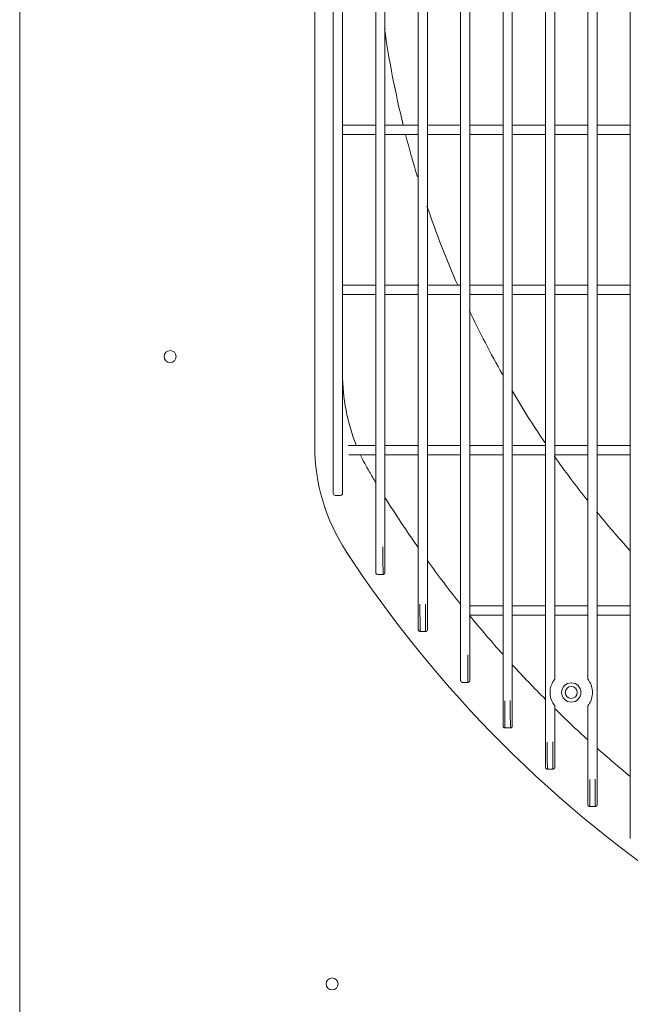
# Model space of a CAD drawing. Units: inches. Extents: x 18119 to 24419, y -5679 to 3231.
# Drawn here: x 19759 to 19917, y -1482 to -1227 of the extents above; entities that cross this region are included whole.
import ezdxf

# ---------------------------------------------------------------- set-up
doc = ezdxf.new("R2010")
doc.units = ezdxf.units.IN
doc.header["$MEASUREMENT"] = 0
doc.layers.add('01', color=92, linetype='Continuous')

msp = doc.modelspace()

# ---------------------------------------------------------------- linework, layer by layer
at = {"layer": '01', "lineweight": 9}
for points in [[(19758.99, -743.07), (19758.99, -2212.06)], [(19917.28, -953.75), (19917.28, -1432.39)], [(19908.69, -1423.53), (19908.69, -962.61)], [(19895.29, -972.26), (19895.29, -1413.87)], [(19884.3, -982.95), (19884.3, -1403.19)], [(19886.69, -1403.16), (19886.69, -982.98)], [(19897.68, -1397.54), (19897.68, -988.61)], [(19906.3, -988.61), (19906.3, -1397.54)], [(19873.29, -994.77), (19873.29, -1391.36)], [(19875.69, -1391.33), (19875.69, -994.81)], [(19862.29, -1007.94), (19862.29, -1378.2)], [(19864.69, -1378.16), (19864.69, -1007.98)], [(19851.3, -1022.77), (19851.3, -1363.37)], [(19853.69, -1363.33), (19853.69, -1022.8)], [(19840.29, -1038.66), (19840.29, -1347.48)], [(19842.68, -1347.43), (19842.68, -1038.71)], [(19835.48, -1048.95), (19835.48, -1337.17)], [(19842.68, -1254.13), (19851.33, -1254.13)], [(19842.68, -1254.63), (19842.68, -1254.13)], [(19842.68, -1256.03), (19842.68, -1254.63)], [(19853.68, -1254.13), (19862.28, -1254.13)], [(19864.68, -1254.13), (19873.28, -1254.13)], [(19875.68, -1254.13), (19884.27, -1254.13)], [(19886.68, -1254.13), (19895.28, -1254.13)], [(19897.68, -1254.13), (19906.28, -1254.13)], [(19908.68, -1254.13), (19917.28, -1254.13)], [(19851.33, -1256.52), (19842.68, -1256.52), (19842.68, -1256.03)], [(19862.29, -1256.52), (19853.69, -1256.52)], [(19873.28, -1256.52), (19864.69, -1256.52)], [(19884.29, -1256.52), (19875.69, -1256.52)], [(19895.29, -1256.52), (19886.68, -1256.52)], [(19906.28, -1256.52), (19897.68, -1256.52)], [(19917.27, -1256.52), (19908.68, -1256.52)], [(19842.68, -1295.62), (19851.32, -1295.62)], [(19842.68, -1296.13), (19842.68, -1295.62)], [(19842.68, -1296.13), (19842.68, -1297.53)], [(19851.32, -1298.01), (19842.68, -1298.01), (19842.68, -1297.53)], [(19862.28, -1298.01), (19853.68, -1298.01)], [(19853.69, -1295.62), (19862.45, -1295.62)], [(19864.69, -1295.62), (19873.28, -1295.62)], [(19873.28, -1298.01), (19864.69, -1298.01)], [(19875.68, -1295.62), (19884.27, -1295.62)], [(19884.28, -1298.01), (19875.68, -1298.01)], [(19886.68, -1295.62), (19895.28, -1295.62)], [(19895.29, -1298.01), (19886.68, -1298.01)], [(19897.68, -1295.62), (19906.28, -1295.62)], [(19906.28, -1298.01), (19897.68, -1298.01)], [(19917.27, -1298.01), (19908.68, -1298.01)], [(19908.69, -1295.62), (19917.29, -1295.62)], [(19844.18, -1337.12), (19851.33, -1337.12)], [(19853.68, -1337.12), (19862.28, -1337.12)], [(19864.68, -1337.12), (19873.28, -1337.12)], [(19875.67, -1337.12), (19884.27, -1337.12)], [(19886.68, -1337.12), (19895.28, -1337.12)], [(19897.67, -1337.12), (19906.28, -1337.12)], [(19908.68, -1337.12), (19917.28, -1337.12)], [(19851.33, -1339.53), (19844.31, -1339.53)], [(19862.28, -1339.53), (19853.68, -1339.53)], [(19873.28, -1339.53), (19864.69, -1339.53)], [(19884.29, -1339.53), (19875.68, -1339.53)], [(19895.29, -1339.53), (19886.68, -1339.53)], [(19906.28, -1339.53), (19897.68, -1339.53)], [(19917.27, -1339.53), (19908.68, -1339.53)], [(19840.29, -1347.48), (19840.29, -1349.47)], [(19842.68, -1349.5), (19842.68, -1347.43)], [(19840.79, -1350.04), (19840.87, -1350.04)], [(19840.87, -1350.04), (19840.95, -1350.04)], [(19840.95, -1350.04), (19841.05, -1350.04)], [(19841.05, -1350.04), (19841.13, -1350.06)], [(19841.13, -1350.06), (19841.21, -1350.06)], [(19841.21, -1350.06), (19841.31, -1350.06)], [(19841.31, -1350.06), (19841.39, -1350.06)], [(19841.39, -1350.06), (19841.48, -1350.06)], [(19841.48, -1350.06), (19841.57, -1350.06)], [(19841.57, -1350.06), (19841.66, -1350.06)], [(19841.66, -1350.06), (19841.75, -1350.06)], [(19841.75, -1350.06), (19841.83, -1350.06)], [(19841.83, -1350.06), (19841.92, -1350.06)], [(19841.92, -1350.06), (19842.01, -1350.06)], [(19842.01, -1350.06), (19842.1, -1350.06)], [(19842.1, -1350.06), (19842.18, -1350.06)], [(19851.29, -1363.37), (19851.29, -1369.96)], [(19853.19, -1370.41), (19853.18, -1369.29), (19853.17, -1367.63), (19853.15, -1363.36)], [(19853.69, -1369.96), (19853.69, -1363.33)], [(19851.32, -1370.16), (19851.29, -1369.96)], [(19853.19, -1370.51), (19851.78, -1370.51)], [(19853.19, -1370.51), (19853.24, -1370.51)], [(19853.24, -1370.51), (19853.28, -1370.51)], [(19853.69, -1370.02), (19853.69, -1369.96)], [(19862.28, -1378.2), (19862.28, -1384.83)], [(19862.75, -1378.22), (19862.76, -1380.47), (19862.77, -1382.5), (19862.78, -1384.12), (19862.79, -1385.24)], [(19864.19, -1385.2), (19864.18, -1384.08), (19864.16, -1382.45), (19864.16, -1378.18)], [(19864.69, -1384.77), (19864.69, -1378.17)], [(19875.69, -1378.62), (19884.32, -1378.62)], [(19886.69, -1378.62), (19895.28, -1378.62)], [(19897.67, -1378.62), (19906.27, -1378.62)], [(19906.29, -1378.62), (19897.69, -1378.62)], [(19908.68, -1378.62), (19917.27, -1378.62)], [(19884.32, -1381.01), (19875.69, -1381.01)], [(19895.28, -1381.01), (19886.69, -1381.01)], [(19895.29, -1381.01), (19895.29, -1402.88)], [(19897.39, -1398.06), (19897.69, -1397.65), (19897.69, -1381.01)], [(19906.29, -1381.01), (19897.68, -1381.01)], [(19897.69, -1381.01), (19906.29, -1381.01)], [(19908.69, -1415.5), (19908.69, -1381.01)], [(19917.28, -1381.01), (19908.69, -1381.01)], [(19864.69, -1384.82), (19864.69, -1384.77)], [(19862.79, -1385.24), (19862.79, -1385.3)], [(19864.18, -1385.3), (19862.79, -1385.3)], [(19864.18, -1385.3), (19864.24, -1385.3)], [(19873.29, -1391.37), (19873.29, -1397.93)], [(19875.19, -1398.35), (19875.18, -1397.23), (19875.17, -1395.59), (19875.16, -1391.36)], [(19875.69, -1397.88), (19875.69, -1391.33)], [(19873.29, -1397.93), (19873.29, -1397.98)], [(19873.74, -1398.46), (19873.79, -1398.46)], [(19875.18, -1398.46), (19873.79, -1398.46)], [(19875.18, -1398.45), (19875.24, -1398.45)], [(19875.63, -1398.16), (19875.65, -1398.13)], [(19875.69, -1397.92), (19875.69, -1397.88)], [(19875.69, -1397.98), (19875.69, -1397.92)], [(19897.68, -1397.54), (19897.68, -1397.63), (19897.62, -1397.72)], [(19906.29, -1397.54), (19906.3, -1397.63), (19906.35, -1397.72)], [(19906.29, -1397.65), (19906.48, -1397.92)], [(19884.3, -1403.19), (19884.3, -1409.72)], [(19884.79, -1410.18), (19884.78, -1409.07), (19884.76, -1407.46), (19884.75, -1403.23)], [(19886.19, -1410.14), (19886.19, -1409.03), (19886.17, -1407.42), (19886.17, -1405.41), (19886.16, -1403.18)], [(19886.69, -1409.68), (19886.69, -1403.16)], [(19897.62, -1404.42), (19897.68, -1404.51), (19897.68, -1404.61)], [(19897.68, -1413.84), (19897.68, -1404.6)], [(19897.69, -1405.27), (19897.69, -1404.49)], [(19906.29, -1404.61), (19906.3, -1404.51), (19906.35, -1404.42)], [(19906.29, -1404.49), (19906.29, -1413.36)], [(19906.3, -1404.6), (19906.3, -1423.56)], [(19884.3, -1409.72), (19884.3, -1409.77)], [(19884.74, -1410.25), (19884.79, -1410.25)], [(19886.19, -1410.25), (19884.79, -1410.25)], [(19886.19, -1410.25), (19886.23, -1410.25)], [(19886.69, -1409.72), (19886.69, -1409.67)], [(19895.29, -1413.88), (19895.29, -1420.38)], [(19895.79, -1420.83), (19895.77, -1418.12), (19895.76, -1413.91)], [(19897.19, -1420.79), (19897.17, -1419.69), (19897.16, -1418.08), (19897.16, -1416.09), (19897.16, -1413.87)], [(19897.68, -1420.34), (19897.68, -1413.85)], [(19895.29, -1420.37), (19895.29, -1420.43)], [(19897.68, -1420.38), (19897.68, -1420.33)], [(19897.68, -1420.43), (19897.68, -1420.38)], [(19895.74, -1420.92), (19895.78, -1420.92)], [(19897.18, -1420.92), (19895.78, -1420.92)], [(19897.19, -1420.92), (19897.24, -1420.92)], [(19906.3, -1423.56), (19906.3, -1430.07)], [(19906.8, -1430.49), (19906.78, -1429.4), (19906.77, -1427.79), (19906.76, -1423.6)], [(19908.2, -1430.46), (19908.18, -1429.36), (19908.16, -1425.77), (19908.16, -1423.56)], [(19908.69, -1430), (19908.69, -1423.53)], [(19906.29, -1430.07), (19906.29, -1430.12)], [(19906.74, -1430.6), (19906.79, -1430.6)], [(19908.19, -1430.6), (19906.79, -1430.6)], [(19908.2, -1430.6), (19908.24, -1430.6)], [(19908.69, -1430.07), (19908.69, -1429.98)], [(19908.69, -1430.12), (19908.69, -1430.07)], [(19917.28, -1432.39), (19917.28, -1438.88)]]:
    msp.add_lwpolyline(points, dxfattribs=at)
for points in [[(19853.55, -1229.1), (19854.76, -1237.52), (19856.39, -1245.87), (19858.42, -1254.13)], [(19859.02, -1256.52), (19859.98, -1260.22), (19861.02, -1263.91), (19862.14, -1267.56)], [(19864.58, -1275.11), (19866.95, -1282.05), (19869.6, -1288.91), (19872.56, -1295.62)], [(19875.55, -1302.15), (19878.22, -1307.76), (19881.09, -1313.29), (19884.16, -1318.7)], [(19842.68, -1318.46), (19842.68, -1324.87), (19843.92, -1331.23), (19846.32, -1337.17)], [(19886.54, -1322.81), (19889.27, -1327.41), (19892.14, -1331.91), (19895.15, -1336.34)], [(19847.36, -1339.59), (19848.05, -1341.03), (19848.79, -1342.47), (19849.61, -1343.85)], [(19897.56, -1339.81), (19900.31, -1343.73), (19903.19, -1347.55), (19906.16, -1351.3)], [(19849.61, -1343.85), (19850.16, -1344.79), (19850.72, -1345.73), (19851.29, -1346.66)], [(19853.68, -1350.56), (19856.44, -1354.98), (19859.31, -1359.29), (19862.29, -1363.54)], [(19908.56, -1354.28), (19911.35, -1357.69), (19914.22, -1361.01), (19917.18, -1364.27)], [(19864.69, -1366.92), (19867.46, -1370.75), (19870.33, -1374.54), (19873.28, -1378.24)], [(19851.32, -1370.16), (19851.39, -1370.36), (19851.57, -1370.49), (19851.79, -1370.49)], [(19853.28, -1370.51), (19853.3, -1370.48), (19853.32, -1370.48), (19853.34, -1370.48)], [(19853.34, -1370.48), (19853.36, -1370.47), (19853.37, -1370.47), (19853.38, -1370.46)], [(19853.38, -1370.46), (19853.39, -1370.45), (19853.42, -1370.44), (19853.43, -1370.44)], [(19853.43, -1370.44), (19853.44, -1370.42), (19853.45, -1370.41), (19853.47, -1370.41)], [(19853.47, -1370.41), (19853.48, -1370.4), (19853.49, -1370.39), (19853.51, -1370.37)], [(19853.51, -1370.37), (19853.52, -1370.36), (19853.52, -1370.35), (19853.55, -1370.34)], [(19853.55, -1370.34), (19853.56, -1370.33), (19853.57, -1370.33), (19853.57, -1370.31)], [(19853.57, -1370.31), (19853.59, -1370.29), (19853.6, -1370.28), (19853.61, -1370.26)], [(19853.61, -1370.26), (19853.62, -1370.25), (19853.63, -1370.24), (19853.64, -1370.23)], [(19853.64, -1370.23), (19853.64, -1370.19), (19853.65, -1370.18), (19853.66, -1370.16)], [(19853.66, -1370.16), (19853.66, -1370.14), (19853.66, -1370.13), (19853.67, -1370.11)], [(19853.67, -1370.11), (19853.67, -1370.1), (19853.68, -1370.09), (19853.68, -1370.07)], [(19853.68, -1370.07), (19853.68, -1370.06), (19853.69, -1370.04), (19853.69, -1370.02)], [(19875.69, -1381.22), (19878.48, -1384.62), (19881.34, -1387.97), (19884.29, -1391.27)], [(19862.29, -1384.83), (19862.32, -1385.1), (19862.53, -1385.29), (19862.79, -1385.29)], [(19864.24, -1385.3), (19864.26, -1385.3), (19864.27, -1385.29), (19864.28, -1385.29)], [(19864.28, -1385.29), (19864.29, -1385.29), (19864.32, -1385.29), (19864.33, -1385.28)], [(19864.33, -1385.28), (19864.34, -1385.28), (19864.37, -1385.28), (19864.37, -1385.26)], [(19864.37, -1385.26), (19864.39, -1385.26), (19864.41, -1385.25), (19864.42, -1385.25)], [(19864.42, -1385.25), (19864.44, -1385.22), (19864.45, -1385.22), (19864.46, -1385.21)], [(19864.46, -1385.21), (19864.48, -1385.2), (19864.49, -1385.19), (19864.5, -1385.18)], [(19864.5, -1385.18), (19864.52, -1385.17), (19864.53, -1385.16), (19864.54, -1385.15)], [(19864.54, -1385.15), (19864.55, -1385.14), (19864.56, -1385.12), (19864.57, -1385.12)], [(19864.57, -1385.12), (19864.58, -1385.1), (19864.59, -1385.09), (19864.6, -1385.07)], [(19864.6, -1385.07), (19864.61, -1385.06), (19864.62, -1385.03), (19864.62, -1385.02)], [(19864.62, -1385.02), (19864.63, -1385), (19864.64, -1384.99), (19864.66, -1384.98)], [(19864.66, -1384.98), (19864.66, -1384.96), (19864.66, -1384.93), (19864.67, -1384.92)], [(19864.67, -1384.92), (19864.67, -1384.9), (19864.68, -1384.89), (19864.68, -1384.87)], [(19864.68, -1384.87), (19864.68, -1384.86), (19864.69, -1384.85), (19864.69, -1384.82)], [(19886.69, -1393.9), (19889.49, -1396.96), (19892.37, -1399.95), (19895.29, -1402.88)], [(19873.29, -1397.98), (19873.3, -1398), (19873.3, -1398.02), (19873.3, -1398.03)], [(19873.3, -1398.03), (19873.3, -1398.05), (19873.31, -1398.07), (19873.31, -1398.08)], [(19873.31, -1398.08), (19873.32, -1398.09), (19873.32, -1398.11), (19873.33, -1398.13)], [(19873.33, -1398.13), (19873.34, -1398.15), (19873.34, -1398.16), (19873.36, -1398.19)], [(19873.36, -1398.19), (19873.36, -1398.2), (19873.37, -1398.22), (19873.38, -1398.22)], [(19873.38, -1398.22), (19873.38, -1398.23), (19873.39, -1398.25), (19873.4, -1398.27)], [(19873.4, -1398.27), (19873.41, -1398.28), (19873.42, -1398.29), (19873.44, -1398.31)], [(19873.44, -1398.31), (19873.46, -1398.31), (19873.46, -1398.32), (19873.48, -1398.34)], [(19873.48, -1398.34), (19873.49, -1398.34), (19873.5, -1398.36), (19873.51, -1398.36)], [(19873.51, -1398.36), (19873.53, -1398.37), (19873.54, -1398.39), (19873.56, -1398.39)], [(19873.56, -1398.39), (19873.57, -1398.41), (19873.59, -1398.41), (19873.6, -1398.42)], [(19873.6, -1398.42), (19873.61, -1398.43), (19873.64, -1398.43), (19873.65, -1398.43)], [(19873.65, -1398.43), (19873.66, -1398.44), (19873.68, -1398.44), (19873.7, -1398.44)], [(19873.7, -1398.44), (19873.71, -1398.44), (19873.73, -1398.46), (19873.74, -1398.46)], [(19875.24, -1398.45), (19875.25, -1398.45), (19875.27, -1398.43), (19875.29, -1398.43)], [(19875.29, -1398.43), (19875.3, -1398.43), (19875.31, -1398.43), (19875.33, -1398.42)], [(19875.33, -1398.42), (19875.35, -1398.42), (19875.37, -1398.42), (19875.38, -1398.41)], [(19875.38, -1398.41), (19875.4, -1398.41), (19875.41, -1398.4), (19875.43, -1398.39)], [(19875.43, -1398.39), (19875.44, -1398.39), (19875.46, -1398.37), (19875.46, -1398.36)], [(19875.46, -1398.36), (19875.48, -1398.36), (19875.49, -1398.34), (19875.51, -1398.34)], [(19875.51, -1398.34), (19875.52, -1398.31), (19875.52, -1398.31), (19875.54, -1398.3)], [(19875.54, -1398.3), (19875.56, -1398.29), (19875.56, -1398.27), (19875.57, -1398.26)], [(19875.57, -1398.26), (19875.59, -1398.25), (19875.59, -1398.23), (19875.61, -1398.22)], [(19875.61, -1398.22), (19875.61, -1398.2), (19875.63, -1398.18), (19875.63, -1398.16)], [(19875.65, -1398.13), (19875.65, -1398.11), (19875.66, -1398.09), (19875.67, -1398.07)], [(19875.67, -1398.08), (19875.67, -1398.07), (19875.68, -1398.04), (19875.68, -1398.02)], [(19875.68, -1398.02), (19875.69, -1398.01), (19875.69, -1397.99), (19875.69, -1397.98)], [(19897.62, -1397.72), (19897.56, -1397.81), (19897.49, -1397.9), (19897.42, -1398)], [(19906.52, -1397.96), (19906.47, -1397.88), (19906.41, -1397.8), (19906.35, -1397.72)], [(19897.42, -1404.15), (19897.49, -1404.23), (19897.56, -1404.33), (19897.62, -1404.42)], [(19906.35, -1404.42), (19906.41, -1404.34), (19906.47, -1404.26), (19906.52, -1404.17)], [(19897.68, -1405.27), (19900.5, -1408.02), (19903.37, -1410.71), (19906.3, -1413.37)], [(19897.68, -1405.27), (19900.5, -1408.02), (19903.37, -1410.71), (19906.29, -1413.37)], [(19884.3, -1409.77), (19884.3, -1409.79), (19884.3, -1409.8), (19884.3, -1409.83)], [(19884.3, -1409.83), (19884.3, -1409.84), (19884.3, -1409.85), (19884.31, -1409.87)], [(19884.31, -1409.87), (19884.31, -1409.9), (19884.31, -1409.91), (19884.32, -1409.93)], [(19884.32, -1409.93), (19884.34, -1409.94), (19884.35, -1409.96), (19884.35, -1409.97)], [(19884.35, -1409.97), (19884.36, -1409.99), (19884.37, -1410.02), (19884.37, -1410.02)], [(19884.37, -1410.02), (19884.39, -1410.03), (19884.4, -1410.04), (19884.4, -1410.06)], [(19884.4, -1410.06), (19884.41, -1410.07), (19884.43, -1410.09), (19884.43, -1410.09)], [(19884.43, -1410.09), (19884.45, -1410.11), (19884.46, -1410.13), (19884.47, -1410.13)], [(19884.47, -1410.13), (19884.49, -1410.15), (19884.51, -1410.15), (19884.52, -1410.16)], [(19884.52, -1410.16), (19884.53, -1410.18), (19884.54, -1410.18), (19884.55, -1410.2)], [(19884.55, -1410.2), (19884.56, -1410.2), (19884.58, -1410.21), (19884.6, -1410.22)], [(19884.6, -1410.22), (19884.61, -1410.22), (19884.64, -1410.23), (19884.65, -1410.23)], [(19884.65, -1410.23), (19884.66, -1410.24), (19884.67, -1410.25), (19884.69, -1410.25)], [(19884.69, -1410.25), (19884.71, -1410.25), (19884.72, -1410.25), (19884.74, -1410.25)], [(19886.23, -1410.25), (19886.25, -1410.25), (19886.26, -1410.25), (19886.29, -1410.25)], [(19886.29, -1410.25), (19886.31, -1410.25), (19886.32, -1410.24), (19886.34, -1410.24)], [(19886.34, -1410.24), (19886.35, -1410.24), (19886.36, -1410.23), (19886.38, -1410.23)], [(19886.38, -1410.23), (19886.4, -1410.22), (19886.41, -1410.21), (19886.42, -1410.2)], [(19886.42, -1410.2), (19886.43, -1410.19), (19886.46, -1410.18), (19886.46, -1410.16)], [(19886.46, -1410.16), (19886.48, -1410.16), (19886.49, -1410.15), (19886.5, -1410.14)], [(19886.5, -1410.14), (19886.51, -1410.13), (19886.53, -1410.12), (19886.54, -1410.1)], [(19886.54, -1410.1), (19886.56, -1410.09), (19886.56, -1410.08), (19886.58, -1410.07)], [(19886.58, -1410.07), (19886.59, -1410.04), (19886.6, -1410.04), (19886.61, -1410.03)], [(19886.61, -1410.03), (19886.62, -1410.02), (19886.63, -1409.99), (19886.63, -1409.98)], [(19886.63, -1409.98), (19886.64, -1409.97), (19886.64, -1409.95), (19886.65, -1409.93)], [(19886.65, -1409.93), (19886.65, -1409.91), (19886.66, -1409.9), (19886.66, -1409.88)], [(19886.66, -1409.88), (19886.67, -1409.86), (19886.68, -1409.84), (19886.68, -1409.83)], [(19886.68, -1409.83), (19886.68, -1409.8), (19886.69, -1409.79), (19886.69, -1409.77)], [(19886.69, -1409.77), (19886.69, -1409.76), (19886.69, -1409.74), (19886.69, -1409.72)], [(19908.69, -1415.52), (19911.51, -1418), (19914.37, -1420.44), (19917.28, -1422.83)], [(19895.29, -1420.43), (19895.29, -1420.45), (19895.29, -1420.48), (19895.29, -1420.49)], [(19897.68, -1420.49), (19897.68, -1420.48), (19897.68, -1420.45), (19897.68, -1420.43)], [(19895.29, -1420.49), (19895.29, -1420.5), (19895.3, -1420.52), (19895.31, -1420.54)], [(19895.31, -1420.54), (19895.31, -1420.56), (19895.31, -1420.57), (19895.32, -1420.59)], [(19895.32, -1420.59), (19895.33, -1420.61), (19895.33, -1420.62), (19895.34, -1420.64)], [(19895.34, -1420.64), (19895.35, -1420.65), (19895.36, -1420.66), (19895.36, -1420.67)], [(19895.36, -1420.67), (19895.37, -1420.69), (19895.39, -1420.71), (19895.4, -1420.73)], [(19895.4, -1420.73), (19895.42, -1420.74), (19895.43, -1420.75), (19895.43, -1420.76)], [(19895.43, -1420.76), (19895.44, -1420.78), (19895.45, -1420.78), (19895.46, -1420.8)], [(19895.46, -1420.8), (19895.48, -1420.81), (19895.5, -1420.82), (19895.51, -1420.83)], [(19895.51, -1420.83), (19895.52, -1420.83), (19895.53, -1420.85), (19895.55, -1420.85)], [(19895.55, -1420.85), (19895.56, -1420.87), (19895.58, -1420.87), (19895.59, -1420.87)], [(19895.59, -1420.87), (19895.61, -1420.89), (19895.63, -1420.89), (19895.64, -1420.9)], [(19895.64, -1420.9), (19895.66, -1420.9), (19895.67, -1420.9), (19895.69, -1420.91)], [(19895.69, -1420.91), (19895.71, -1420.91), (19895.72, -1420.91), (19895.74, -1420.92)], [(19897.24, -1420.92), (19897.26, -1420.91), (19897.28, -1420.91), (19897.29, -1420.91)], [(19897.29, -1420.91), (19897.3, -1420.9), (19897.32, -1420.9), (19897.34, -1420.9)], [(19897.34, -1420.9), (19897.36, -1420.89), (19897.37, -1420.89), (19897.39, -1420.87)], [(19897.39, -1420.87), (19897.4, -1420.87), (19897.41, -1420.87), (19897.43, -1420.85)], [(19897.43, -1420.85), (19897.44, -1420.85), (19897.46, -1420.83), (19897.47, -1420.83)], [(19897.47, -1420.83), (19897.49, -1420.83), (19897.49, -1420.82), (19897.51, -1420.8)], [(19897.51, -1420.8), (19897.52, -1420.78), (19897.54, -1420.78), (19897.54, -1420.77)], [(19897.54, -1420.77), (19897.55, -1420.75), (19897.56, -1420.75), (19897.57, -1420.73)], [(19897.57, -1420.73), (19897.58, -1420.71), (19897.59, -1420.7), (19897.61, -1420.68)], [(19897.61, -1420.68), (19897.61, -1420.67), (19897.63, -1420.66), (19897.64, -1420.64)], [(19897.64, -1420.64), (19897.64, -1420.63), (19897.65, -1420.62), (19897.66, -1420.6)], [(19897.66, -1420.6), (19897.66, -1420.59), (19897.66, -1420.57), (19897.68, -1420.55)], [(19897.68, -1420.55), (19897.68, -1420.53), (19897.68, -1420.5), (19897.68, -1420.49)], [(19906.29, -1430.12), (19906.29, -1430.14), (19906.3, -1430.16), (19906.3, -1430.17)], [(19906.3, -1430.17), (19906.3, -1430.18), (19906.3, -1430.2), (19906.31, -1430.22)], [(19906.31, -1430.22), (19906.32, -1430.23), (19906.32, -1430.26), (19906.33, -1430.27)], [(19906.33, -1430.27), (19906.33, -1430.28), (19906.34, -1430.29), (19906.35, -1430.31)], [(19906.35, -1430.3), (19906.35, -1430.33), (19906.36, -1430.35), (19906.37, -1430.36)], [(19906.37, -1430.36), (19906.38, -1430.37), (19906.38, -1430.39), (19906.4, -1430.4)], [(19906.4, -1430.4), (19906.41, -1430.41), (19906.43, -1430.43), (19906.43, -1430.44)], [(19906.43, -1430.44), (19906.45, -1430.44), (19906.46, -1430.46), (19906.47, -1430.47)], [(19906.47, -1430.47), (19906.48, -1430.48), (19906.5, -1430.48), (19906.5, -1430.49)], [(19906.5, -1430.49), (19906.51, -1430.51), (19906.53, -1430.52), (19906.55, -1430.53)], [(19906.55, -1430.53), (19906.57, -1430.54), (19906.58, -1430.55), (19906.59, -1430.55)], [(19906.59, -1430.55), (19906.61, -1430.57), (19906.63, -1430.57), (19906.64, -1430.57)], [(19906.64, -1430.57), (19906.66, -1430.58), (19906.67, -1430.58), (19906.69, -1430.58)], [(19906.69, -1430.58), (19906.7, -1430.6), (19906.72, -1430.6), (19906.74, -1430.6)], [(19908.24, -1430.6), (19908.26, -1430.6), (19908.28, -1430.6), (19908.29, -1430.58)], [(19908.29, -1430.58), (19908.3, -1430.58), (19908.32, -1430.58), (19908.33, -1430.57)], [(19908.33, -1430.57), (19908.35, -1430.57), (19908.37, -1430.57), (19908.38, -1430.55)], [(19908.38, -1430.55), (19908.39, -1430.55), (19908.41, -1430.54), (19908.43, -1430.53)], [(19908.43, -1430.53), (19908.44, -1430.52), (19908.45, -1430.51), (19908.47, -1430.49)], [(19908.47, -1430.49), (19908.48, -1430.49), (19908.49, -1430.48), (19908.51, -1430.47)], [(19908.51, -1430.47), (19908.53, -1430.46), (19908.54, -1430.44), (19908.55, -1430.44)], [(19908.55, -1430.44), (19908.56, -1430.43), (19908.57, -1430.41), (19908.58, -1430.4)], [(19908.58, -1430.4), (19908.58, -1430.39), (19908.6, -1430.38), (19908.6, -1430.36)], [(19908.6, -1430.36), (19908.61, -1430.35), (19908.62, -1430.33), (19908.63, -1430.3)], [(19908.63, -1430.3), (19908.64, -1430.29), (19908.65, -1430.28), (19908.66, -1430.27)], [(19908.66, -1430.27), (19908.66, -1430.26), (19908.66, -1430.23), (19908.68, -1430.21)], [(19908.68, -1430.21), (19908.68, -1430.19), (19908.69, -1430.18), (19908.69, -1430.16)], [(19908.69, -1430.16), (19908.69, -1430.15), (19908.69, -1430.13), (19908.69, -1430.12)]]:
    msp.add_open_spline(points, degree=3, dxfattribs=at)
for points, knots in [([(19799.54, -1314.07), (19799.54, -1313.21), (19798.86, -1312.51), (19797.99, -1312.51), (19797.13, -1312.51), (19796.44, -1313.21), (19796.44, -1314.07), (19796.44, -1314.93), (19797.13, -1315.61), (19797.99, -1315.61), (19798.86, -1315.61), (19799.54, -1314.93), (19799.54, -1314.07)], [0, 0, 0, 0, 1, 1, 1, 2, 2, 2, 3, 3, 3, 4, 4, 4, 4]), ([(19835.48, -1337.17), (19835.48, -1346.91), (19838.32, -1356.44), (19843.66, -1364.57), (19867.23, -1400.57), (19897.98, -1431.31), (19933.98, -1454.9)], [0, 0, 0, 0, 1, 1, 1, 2, 2, 2, 2]), ([(19840.29, -1349.47), (19840.29, -1349.49), (19840.28, -1349.51), (19840.28, -1349.52), (19840.28, -1349.8), (19840.5, -1350.02), (19840.79, -1350.04)], [0, 0, 0, 0, 1, 1, 1, 2, 2, 2, 2]), ([(19842.18, -1350.06), (19842.47, -1350.04), (19842.68, -1349.81), (19842.68, -1349.53), (19842.68, -1349.53), (19842.68, -1349.51), (19842.68, -1349.51)], [0, 0, 0, 0, 1, 1, 1, 2, 2, 2, 2]), ([(19862.29, -1384.83), (19862.32, -1385.07), (19862.53, -1385.24), (19862.78, -1385.24), (19862.78, -1385.24), (19862.78, -1385.24), (19862.78, -1385.24)], [0, 0, 0, 0, 1, 1, 1, 2, 2, 2, 2]), ([(19897.42, -1398), (19896.81, -1398.91), (19896.48, -1399.98), (19896.48, -1401.07), (19896.48, -1402.17), (19896.81, -1403.23), (19897.42, -1404.15)], [0, 0, 0, 0, 1, 1, 1, 2, 2, 2, 2]), ([(19904.5, -1401.07), (19904.5, -1399.69), (19903.37, -1398.57), (19901.99, -1398.57), (19900.61, -1398.57), (19899.49, -1399.69), (19899.49, -1401.07), (19899.49, -1402.45), (19900.61, -1403.57), (19901.99, -1403.57), (19903.37, -1403.57), (19904.5, -1402.45), (19904.5, -1401.07)], [0, 0, 0, 0, 1, 1, 1, 2, 2, 2, 3, 3, 3, 4, 4, 4, 4]), ([(19903.54, -1401.07), (19903.54, -1400.21), (19902.85, -1399.51), (19901.99, -1399.51), (19901.13, -1399.51), (19900.44, -1400.21), (19900.44, -1401.07), (19900.44, -1401.93), (19901.13, -1402.61), (19901.99, -1402.61), (19902.85, -1402.61), (19903.54, -1401.93), (19903.54, -1401.07)], [0, 0, 0, 0, 1, 1, 1, 2, 2, 2, 3, 3, 3, 4, 4, 4, 4]), ([(19906.52, -1404.17), (19907.15, -1403.27), (19907.48, -1402.18), (19907.48, -1401.07), (19907.48, -1399.97), (19907.15, -1398.87), (19906.52, -1397.96)], [0, 0, 0, 0, 1, 1, 1, 2, 2, 2, 2]), ([(19841.54, -1476.56), (19841.54, -1475.72), (19840.84, -1475.02), (19839.99, -1475.02), (19839.13, -1475.02), (19838.43, -1475.72), (19838.43, -1476.56), (19838.43, -1477.41), (19839.13, -1478.12), (19839.99, -1478.12), (19840.84, -1478.12), (19841.54, -1477.41), (19841.54, -1476.56)], [0, 0, 0, 0, 1, 1, 1, 2, 2, 2, 3, 3, 3, 4, 4, 4, 4])]:
    msp.add_open_spline(points, degree=3, knots=knots, dxfattribs=at)

doc.saveas('drawing.dxf')
